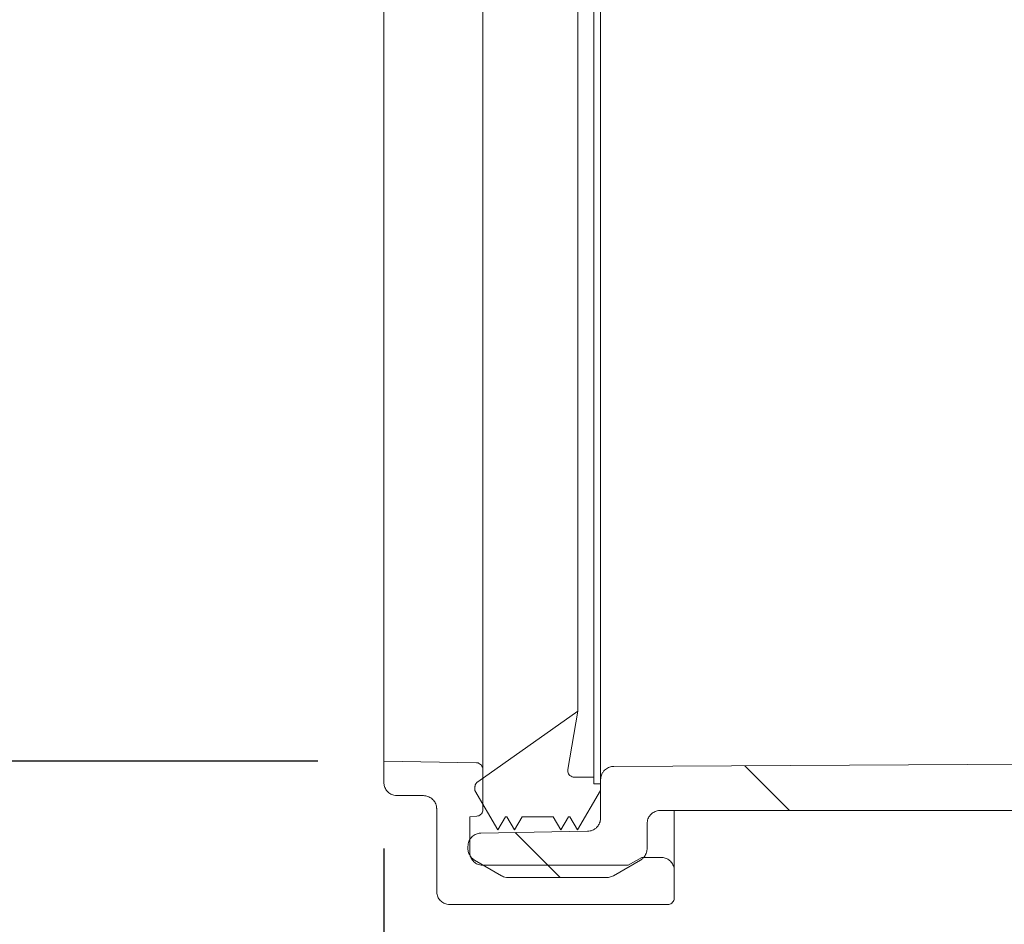
# Model space of a CAD drawing. Units: millimetres. Extents: x 391 to 1120, y 296 to 828.
# Drawn here: x 486 to 561, y 367 to 436 of the extents above; entities that cross this region are included whole.
import ezdxf

# ---------------------------------------------------------------- set-up
doc = ezdxf.new("R2010")
doc.units = ezdxf.units.MM
doc.header["$LTSCALE"] = 5
doc.linetypes.add('SLD-Durchgehend', pattern=[0])
doc.layers.add('MAßLINIE_MAßZEICHNUNGEN', color=7, linetype='SLD-Durchgehend')
doc.styles.add('SLDTEXTSTYLE0', font='Opinion Pro')
doc.dimstyles.new('SLDDIMSTYLE0', dxfattribs={"dimtxt": 26.458333, "dimasz": 17.5, "dimexe": 0, "dimexo": 0.0625, "dimgap": 6.614583, "dimtad": 0, "dimdec": 0, "dimrnd": 1e-09, "dimzin": 12, "dimdsep": 46, "dimtxsty": 'SLDTEXTSTYLE0', "dimsah": 1, "dimcen": 0.09, "dimadec": 0, "dimazin": 3, "dimtfac": 1, "dimtdec": 0, "dimtofl": 0, "dimtmove": 0, "dimatfit": 3, "dimfxl": 1, "dimfrac": 2, "dimtolj": 1, "dimtzin": 12, "dimarcsym": 0})

# ---------------------------------------------------------------- blocks, each defined once
blk = doc.blocks.new('_D_4')
at = {"layer": 'MAßLINIE_MAßZEICHNUNGEN', "color": 7}
for p, q in [((518.518, 613.714), (422.689, 613.714)), ((427.689, 613.714), (427.689, 530.94)), ((427.689, 379.43), (427.689, 471.017)), ((509.077, 379.43), (422.689, 379.43))]:
    blk.add_line(p, q, dxfattribs=at)
for points in [[(427.689, 613.714), (420.189, 596.214), (435.189, 596.214)], [(427.689, 379.43), (435.189, 396.93), (420.189, 396.93)]]:
    blk.add_solid(points, dxfattribs=at)
at = {"layer": 'MAßLINIE_MAßZEICHNUNGEN', "color": 7, "insert": (412.353, 471.017), "char_height": 26.4583, "attachment_point": 1, "rotation": 90, "style": 'SLDTEXTSTYLE0'}
blk.add_mtext('234', dxfattribs=at)
blk = doc.blocks.new('_D_5')
at = {"layer": 'MAßLINIE_MAßZEICHNUNGEN', "color": 7}
for p, q in [((514.077, 372.816), (514.077, 310.714)), ((900.777, 368.6), (900.777, 310.714)), ((514.077, 315.714), (679.243, 315.714)), ((900.777, 315.714), (736.422, 315.714))]:
    blk.add_line(p, q, dxfattribs=at)
for points in [[(514.077, 315.714), (531.577, 308.214), (531.577, 323.214)], [(900.777, 315.714), (883.277, 323.214), (883.277, 308.214)]]:
    blk.add_solid(points, dxfattribs=at)
at = {"layer": 'MAßLINIE_MAßZEICHNUNGEN', "color": 7, "insert": (679.243, 331.05), "char_height": 26.4583, "attachment_point": 1, "style": 'SLDTEXTSTYLE0'}
blk.add_mtext('387', dxfattribs=at)

msp = doc.modelspace()

# ---------------------------------------------------------------- hatches: boundary and pattern name
at = {"linetype": 'SLD-Durchgehend', "lineweight": 18}
h = msp.add_hatch(dxfattribs=at)
h.set_pattern_fill('ANSI31', scale=5, style=0)
edge = h.paths.add_edge_path(flags=0)
edge.add_line((529.977, 378.216), (528.502, 378.216))
edge.add_spline(control_points=[(528.502, 378.216), (528.472, 378.216), (528.442, 378.219), (528.413, 378.224), (528.358, 378.234), (528.304, 378.254), (528.255, 378.281), (528.225, 378.299), (528.196, 378.319), (528.17, 378.343), (528.128, 378.38), (528.092, 378.425), (528.065, 378.474), (528.038, 378.522), (528.019, 378.577), (528.009, 378.632), (528, 378.687), (528, 378.745), (528.009, 378.8), (528.009, 378.8), (528.009, 378.801), (528.009, 378.802)], knot_values=[0.002765, 0.002765, 0.002765, 0.002765, 0.002854, 0.002854, 0.002854, 0.003022, 0.003022, 0.003022, 0.003126, 0.003126, 0.003126, 0.003294, 0.003294, 0.003294, 0.003462, 0.003462, 0.003462, 0.00363, 0.00363, 0.00363, 0.003632, 0.003632, 0.003632, 0.003632], weights=[1, 1, 1, 1, 1, 1, 1, 1, 1, 1, 1, 1, 1, 1, 1, 1, 1, 1, 1, 1, 1, 1], degree=3, periodic=0)
edge.add_spline(control_points=[(528.009, 378.802), (528.263, 380.273), (528.517, 381.745), (528.771, 383.217)], knot_values=[0.068094, 0.068094, 0.068094, 0.068094, 0.072574, 0.072574, 0.072574, 0.072574], weights=[1, 1, 1, 1], degree=3, periodic=0)
edge.add_spline(control_points=[(528.771, 383.217), (526.244, 381.433), (523.716, 379.649), (521.189, 377.866)], knot_values=[0.065872, 0.065872, 0.065872, 0.065872, 0.075153, 0.075153, 0.075153, 0.075153], weights=[1, 1, 1, 1], degree=3, periodic=0)
edge.add_spline(control_points=[(521.189, 377.866), (521.157, 377.843), (521.127, 377.817), (521.102, 377.788), (521.079, 377.762), (521.058, 377.733), (521.041, 377.702), (521.014, 377.653), (520.994, 377.599), (520.984, 377.544), (520.979, 377.516), (520.977, 377.486), (520.977, 377.457)], knot_values=[0.002906, 0.002906, 0.002906, 0.002906, 0.003022, 0.003022, 0.003022, 0.003126, 0.003126, 0.003126, 0.003294, 0.003294, 0.003294, 0.003381, 0.003381, 0.003381, 0.003381], weights=[1, 1, 1, 1, 1, 1, 1, 1, 1, 1, 1, 1, 1], degree=3, periodic=0)
edge.add_line((520.977, 377.457), (520.977, 377.216))
edge.add_spline(control_points=[(520.977, 377.216), (521.554, 376.216), (522.132, 375.216), (522.709, 374.216)], knot_values=[0.220304, 0.220304, 0.220304, 0.220304, 0.223791, 0.223791, 0.223791, 0.223791], weights=[1, 1, 1, 1], degree=3, periodic=0)
edge.add_spline(control_points=[(522.709, 374.216), (522.901, 374.55), (523.094, 374.883), (523.286, 375.216)], knot_values=[0.083835, 0.083835, 0.083835, 0.083835, 0.084989, 0.084989, 0.084989, 0.084989], weights=[1, 1, 1, 1], degree=3, periodic=0)
edge.add_line((523.286, 375.216), (523.399, 375.216))
edge.add_spline(control_points=[(523.399, 375.216), (523.592, 374.883), (523.784, 374.55), (523.977, 374.216)], knot_values=[0.222621, 0.222621, 0.222621, 0.222621, 0.223783, 0.223783, 0.223783, 0.223783], weights=[1, 1, 1, 1], degree=3, periodic=0)
edge.add_spline(control_points=[(523.977, 374.216), (524.169, 374.55), (524.362, 374.883), (524.554, 375.216)], knot_values=[0.083835, 0.083835, 0.083835, 0.083835, 0.084989, 0.084989, 0.084989, 0.084989], weights=[1, 1, 1, 1], degree=3, periodic=0)
edge.add_line((524.554, 375.216), (526.899, 375.216))
edge.add_spline(control_points=[(526.899, 375.216), (527.092, 374.883), (527.284, 374.55), (527.477, 374.216)], knot_values=[0.222621, 0.222621, 0.222621, 0.222621, 0.223783, 0.223783, 0.223783, 0.223783], weights=[1, 1, 1, 1], degree=3, periodic=0)
edge.add_spline(control_points=[(527.477, 374.216), (527.669, 374.55), (527.862, 374.883), (528.054, 375.216)], knot_values=[0.083835, 0.083835, 0.083835, 0.083835, 0.084989, 0.084989, 0.084989, 0.084989], weights=[1, 1, 1, 1], degree=3, periodic=0)
edge.add_line((528.054, 375.216), (528.167, 375.216))
edge.add_spline(control_points=[(528.167, 375.216), (528.36, 374.883), (528.552, 374.55), (528.745, 374.216)], knot_values=[0.222621, 0.222621, 0.222621, 0.222621, 0.223783, 0.223783, 0.223783, 0.223783], weights=[1, 1, 1, 1], degree=3, periodic=0)
edge.add_spline(control_points=[(528.745, 374.216), (529.322, 375.216), (529.899, 376.216), (530.477, 377.216)], knot_values=[0.083842, 0.083842, 0.083842, 0.083842, 0.087306, 0.087306, 0.087306, 0.087306], weights=[1, 1, 1, 1], degree=3, periodic=0)
edge.add_line((530.477, 377.216), (530.477, 377.716))
edge.add_line((530.477, 377.716), (529.977, 377.716))
edge.add_line((529.977, 377.716), (529.977, 378.216))
h = msp.add_hatch(dxfattribs=at)
h.set_pattern_fill('ANSI34', scale=5, angle=90, style=0)
edge = h.paths.add_edge_path(flags=0)
edge.add_spline(control_points=[(514.077, 377.816), (514.077, 377.712), (514.094, 377.606), (514.126, 377.506), (514.161, 377.399), (514.215, 377.298), (514.283, 377.209), (514.351, 377.12), (514.435, 377.041), (514.529, 376.98), (514.622, 376.919), (514.728, 376.873), (514.836, 376.846), (514.915, 376.826), (514.996, 376.816), (515.077, 376.816)], knot_values=[0.001029, 0.001029, 0.001029, 0.001029, 0.001343, 0.001343, 0.001343, 0.001679, 0.001679, 0.001679, 0.002015, 0.002015, 0.002015, 0.002351, 0.002351, 0.002351, 0.002593, 0.002593, 0.002593, 0.002593], weights=[1, 1, 1, 1, 1, 1, 1, 1, 1, 1, 1, 1, 1, 1, 1, 1], degree=3, periodic=0)
edge.add_line((515.077, 376.816), (517.077, 376.816))
edge.add_spline(control_points=[(517.077, 376.816), (517.137, 376.816), (517.197, 376.811), (517.255, 376.8), (517.365, 376.78), (517.474, 376.741), (517.571, 376.686), (517.668, 376.631), (517.757, 376.558), (517.831, 376.473), (517.904, 376.389), (517.964, 376.291), (518.006, 376.187), (518.047, 376.083), (518.071, 375.97), (518.076, 375.858), (518.077, 375.844), (518.077, 375.83), (518.077, 375.816)], knot_values=[0.006075, 0.006075, 0.006075, 0.006075, 0.006252, 0.006252, 0.006252, 0.006588, 0.006588, 0.006588, 0.006924, 0.006924, 0.006924, 0.00726, 0.00726, 0.00726, 0.007595, 0.007595, 0.007595, 0.007637, 0.007637, 0.007637, 0.007637], weights=[1, 1, 1, 1, 1, 1, 1, 1, 1, 1, 1, 1, 1, 1, 1, 1, 1, 1, 1], degree=3, periodic=0)
edge.add_line((518.077, 375.816), (518.077, 369.566))
edge.add_spline(control_points=[(518.077, 369.566), (518.077, 369.456), (518.096, 369.343), (518.132, 369.239), (518.169, 369.133), (518.224, 369.032), (518.294, 368.944), (518.363, 368.857), (518.449, 368.78), (518.543, 368.72), (518.638, 368.661), (518.744, 368.616), (518.854, 368.591), (518.927, 368.575), (519.002, 368.566), (519.077, 368.566)], knot_values=[0.001011, 0.001011, 0.001011, 0.001011, 0.001343, 0.001343, 0.001343, 0.001679, 0.001679, 0.001679, 0.002015, 0.002015, 0.002015, 0.00235, 0.00235, 0.00235, 0.002575, 0.002575, 0.002575, 0.002575], weights=[1, 1, 1, 1, 1, 1, 1, 1, 1, 1, 1, 1, 1, 1, 1, 1], degree=3, periodic=0)
edge.add_line((519.077, 368.566), (535.577, 368.566))
edge.add_spline(control_points=[(535.577, 368.566), (535.579, 368.566), (535.581, 368.566), (535.584, 368.566), (535.64, 368.567), (535.696, 368.577), (535.749, 368.597), (535.801, 368.616), (535.851, 368.644), (535.894, 368.68), (535.938, 368.716), (535.975, 368.759), (536.004, 368.807), (536.033, 368.855), (536.055, 368.908), (536.066, 368.963), (536.073, 368.997), (536.077, 369.032), (536.077, 369.066)], knot_values=[0.00184, 0.00184, 0.00184, 0.00184, 0.001847, 0.001847, 0.001847, 0.002015, 0.002015, 0.002015, 0.002183, 0.002183, 0.002183, 0.00235, 0.00235, 0.00235, 0.002518, 0.002518, 0.002518, 0.002622, 0.002622, 0.002622, 0.002622], weights=[1, 1, 1, 1, 1, 1, 1, 1, 1, 1, 1, 1, 1, 1, 1, 1, 1, 1, 1], degree=3, periodic=0)
edge.add_line((536.077, 369.066), (536.077, 371.141))
edge.add_spline(control_points=[(536.077, 371.141), (536.077, 371.149), (536.077, 371.157), (536.077, 371.165), (536.074, 371.277), (536.052, 371.39), (536.012, 371.495), (535.973, 371.599), (535.915, 371.699), (535.843, 371.784), (535.771, 371.87), (535.683, 371.945), (535.586, 372.002), (535.526, 372.037), (535.462, 372.067), (535.395, 372.089), (535.293, 372.123), (535.184, 372.141), (535.077, 372.141)], knot_values=[0.005013, 0.005013, 0.005013, 0.005013, 0.005037, 0.005037, 0.005037, 0.005372, 0.005372, 0.005372, 0.005708, 0.005708, 0.005708, 0.006044, 0.006044, 0.006044, 0.006252, 0.006252, 0.006252, 0.006575, 0.006575, 0.006575, 0.006575], weights=[1, 1, 1, 1, 1, 1, 1, 1, 1, 1, 1, 1, 1, 1, 1, 1, 1, 1, 1], degree=3, periodic=0)
edge.add_line((535.077, 372.141), (533.616, 372.141))
edge.add_spline(control_points=[(533.616, 372.141), (533.27, 371.941), (532.923, 371.741), (532.577, 371.541)], knot_values=[0.085815, 0.085815, 0.085815, 0.085815, 0.087015, 0.087015, 0.087015, 0.087015], weights=[1, 1, 1, 1], degree=3, periodic=0)
edge.add_line((532.577, 371.541), (521.577, 371.541))
edge.add_spline(control_points=[(521.577, 371.541), (521.497, 371.541), (521.416, 371.551), (521.338, 371.57), (521.23, 371.597), (521.124, 371.643), (521.03, 371.704), (520.937, 371.765), (520.852, 371.843), (520.784, 371.932), (520.716, 372.021), (520.662, 372.122), (520.627, 372.229), (520.594, 372.329), (520.577, 372.436), (520.577, 372.541)], knot_values=[0.003454, 0.003454, 0.003454, 0.003454, 0.003694, 0.003694, 0.003694, 0.004029, 0.004029, 0.004029, 0.004365, 0.004365, 0.004365, 0.004701, 0.004701, 0.004701, 0.005017, 0.005017, 0.005017, 0.005017], weights=[1, 1, 1, 1, 1, 1, 1, 1, 1, 1, 1, 1, 1, 1, 1, 1], degree=3, periodic=0)
edge.add_line((520.577, 372.541), (520.577, 375.216))
edge.add_spline(control_points=[(520.577, 375.216), (520.758, 375.232), (520.939, 375.248), (521.12, 375.264)], knot_values=[0.107653, 0.107653, 0.107653, 0.107653, 0.108199, 0.108199, 0.108199, 0.108199], weights=[1, 1, 1, 1], degree=3, periodic=0)
edge.add_spline(control_points=[(521.12, 375.264), (521.17, 375.268), (521.22, 375.28), (521.267, 375.3), (521.319, 375.321), (521.367, 375.351), (521.409, 375.388), (521.451, 375.426), (521.487, 375.471), (521.514, 375.52), (521.541, 375.569), (521.56, 375.623), (521.57, 375.678), (521.574, 375.706), (521.577, 375.734), (521.577, 375.762)], knot_values=[0.001816, 0.001816, 0.001816, 0.001816, 0.001968, 0.001968, 0.001968, 0.002137, 0.002137, 0.002137, 0.002307, 0.002307, 0.002307, 0.002476, 0.002476, 0.002476, 0.002561, 0.002561, 0.002561, 0.002561], weights=[1, 1, 1, 1, 1, 1, 1, 1, 1, 1, 1, 1, 1, 1, 1, 1], degree=3, periodic=0)
edge.add_line((521.577, 375.762), (521.577, 378.808))
edge.add_spline(control_points=[(521.577, 378.808), (521.577, 378.839), (521.574, 378.87), (521.568, 378.901), (521.558, 378.956), (521.538, 379.01), (521.51, 379.058), (521.482, 379.107), (521.445, 379.151), (521.402, 379.187), (521.36, 379.224), (521.31, 379.253), (521.258, 379.274), (521.226, 379.286), (521.192, 379.296), (521.157, 379.301), (521.133, 379.305), (521.109, 379.307), (521.086, 379.308)], knot_values=[0.002552, 0.002552, 0.002552, 0.002552, 0.002646, 0.002646, 0.002646, 0.002815, 0.002815, 0.002815, 0.002984, 0.002984, 0.002984, 0.003154, 0.003154, 0.003154, 0.003259, 0.003259, 0.003259, 0.003331, 0.003331, 0.003331, 0.003331], weights=[1, 1, 1, 1, 1, 1, 1, 1, 1, 1, 1, 1, 1, 1, 1, 1, 1, 1, 1], degree=3, periodic=0)
edge.add_spline(control_points=[(521.086, 379.308), (519.837, 379.329), (518.589, 379.351), (517.341, 379.373), (516.253, 379.392), (515.165, 379.411), (514.077, 379.43)], knot_values=[0.105043, 0.105043, 0.105043, 0.105043, 0.108788, 0.108788, 0.108788, 0.112053, 0.112053, 0.112053, 0.112053], weights=[1, 1, 1, 1, 1, 1, 1], degree=3, periodic=0)
edge.add_line((514.077, 379.43), (514.077, 377.816))
h = msp.add_hatch(dxfattribs=at)
h.set_pattern_fill('ANSI31', scale=5, angle=90, style=0)
edge = h.paths.add_edge_path(flags=0)
edge.add_spline(control_points=[(533.515, 371.934), (533.585, 371.974), (533.65, 372.023), (533.709, 372.079), (533.79, 372.157), (533.859, 372.25), (533.91, 372.35), (533.941, 372.413), (533.967, 372.48), (533.985, 372.548), (534.007, 372.631), (534.018, 372.719), (534.018, 372.805)], knot_values=[0.005758, 0.005758, 0.005758, 0.005758, 0.006001, 0.006001, 0.006001, 0.006342, 0.006342, 0.006342, 0.006553, 0.006553, 0.006553, 0.006815, 0.006815, 0.006815, 0.006815], weights=[1, 1, 1, 1, 1, 1, 1, 1, 1, 1, 1, 1, 1], degree=3, periodic=0)
edge.add_line((534.018, 372.805), (534.018, 374.688))
edge.add_spline(control_points=[(534.018, 374.688), (534.018, 374.755), (534.025, 374.822), (534.038, 374.888), (534.061, 374.998), (534.103, 375.106), (534.16, 375.203), (534.196, 375.264), (534.239, 375.321), (534.287, 375.372), (534.364, 375.455), (534.455, 375.525), (534.555, 375.578), (534.655, 375.63), (534.764, 375.666), (534.876, 375.683), (534.925, 375.69), (534.974, 375.694), (535.024, 375.694)], knot_values=[0.005539, 0.005539, 0.005539, 0.005539, 0.00574, 0.00574, 0.00574, 0.006077, 0.006077, 0.006077, 0.006287, 0.006287, 0.006287, 0.006624, 0.006624, 0.006624, 0.006962, 0.006962, 0.006962, 0.00711, 0.00711, 0.00711, 0.00711], weights=[1, 1, 1, 1, 1, 1, 1, 1, 1, 1, 1, 1, 1, 1, 1, 1, 1, 1, 1], degree=3, periodic=0)
edge.add_line((535.024, 375.694), (581.512, 375.694))
edge.add_spline(control_points=[(581.512, 375.694), (581.538, 375.694), (581.565, 375.692), (581.591, 375.69), (581.703, 375.681), (581.815, 375.653), (581.918, 375.608), (582.021, 375.562), (582.118, 375.498), (582.2, 375.421), (582.282, 375.344), (582.352, 375.252), (582.404, 375.152), (582.428, 375.104), (582.449, 375.055), (582.466, 375.004)], knot_values=[0.006208, 0.006208, 0.006208, 0.006208, 0.006287, 0.006287, 0.006287, 0.006624, 0.006624, 0.006624, 0.006962, 0.006962, 0.006962, 0.0073, 0.0073, 0.0073, 0.007459, 0.007459, 0.007459, 0.007459], weights=[1, 1, 1, 1, 1, 1, 1, 1, 1, 1, 1, 1, 1, 1, 1, 1], degree=3, periodic=0)
edge.add_spline(control_points=[(582.466, 375.004), (582.552, 374.744), (582.656, 374.489), (582.777, 374.244), (583.074, 373.637), (583.48, 373.074), (583.961, 372.6), (584.262, 372.304), (584.597, 372.038), (584.953, 371.811), (585.523, 371.448), (586.163, 371.179), (586.82, 371.025), (587.269, 370.92), (587.733, 370.867), (588.193, 370.867)], knot_values=[0.035184, 0.035184, 0.035184, 0.035184, 0.036008, 0.036008, 0.036008, 0.038052, 0.038052, 0.038052, 0.039319, 0.039319, 0.039319, 0.041363, 0.041363, 0.041363, 0.042755, 0.042755, 0.042755, 0.042755], weights=[1, 1, 1, 1, 1, 1, 1, 1, 1, 1, 1, 1, 1, 1, 1, 1], degree=3, periodic=0)
edge.add_line((588.193, 370.867), (598.571, 370.867))
edge.add_spline(control_points=[(598.571, 370.867), (598.673, 370.867), (598.776, 370.883), (598.873, 370.913), (598.941, 370.935), (599.006, 370.963), (599.067, 370.998), (599.165, 371.053), (599.255, 371.126), (599.329, 371.211), (599.403, 371.296), (599.463, 371.395), (599.505, 371.499), (599.547, 371.604), (599.571, 371.717), (599.576, 371.829), (599.577, 371.844), (599.577, 371.858), (599.577, 371.872)], knot_values=[0.006034, 0.006034, 0.006034, 0.006034, 0.006342, 0.006342, 0.006342, 0.006553, 0.006553, 0.006553, 0.006894, 0.006894, 0.006894, 0.007234, 0.007234, 0.007234, 0.007575, 0.007575, 0.007575, 0.007618, 0.007618, 0.007618, 0.007618], weights=[1, 1, 1, 1, 1, 1, 1, 1, 1, 1, 1, 1, 1, 1, 1, 1, 1, 1, 1], degree=3, periodic=0)
edge.add_line((599.577, 371.872), (599.577, 372.63))
edge.add_line((599.577, 372.63), (599.577, 372.992))
edge.add_spline(control_points=[(599.577, 372.992), (599.577, 373.048), (599.572, 373.104), (599.563, 373.159), (599.544, 373.27), (599.506, 373.38), (599.451, 373.478), (599.417, 373.54), (599.376, 373.598), (599.33, 373.651), (599.256, 373.736), (599.167, 373.81), (599.069, 373.865), (598.971, 373.921), (598.863, 373.961), (598.752, 373.981), (598.697, 373.991), (598.641, 373.996), (598.585, 373.997)], knot_values=[0.005832, 0.005832, 0.005832, 0.005832, 0.006001, 0.006001, 0.006001, 0.006342, 0.006342, 0.006342, 0.006553, 0.006553, 0.006553, 0.006894, 0.006894, 0.006894, 0.007234, 0.007234, 0.007234, 0.007403, 0.007403, 0.007403, 0.007403], weights=[1, 1, 1, 1, 1, 1, 1, 1, 1, 1, 1, 1, 1, 1, 1, 1, 1, 1, 1], degree=3, periodic=0)
edge.add_spline(control_points=[(598.585, 373.997), (597.822, 374.007), (597.059, 374.017), (596.296, 374.027), (592.963, 374.071), (589.631, 374.114), (586.298, 374.158)], knot_values=[0.117522, 0.117522, 0.117522, 0.117522, 0.11981, 0.11981, 0.11981, 0.12981, 0.12981, 0.12981, 0.12981], weights=[1, 1, 1, 1, 1, 1, 1], degree=3, periodic=0)
edge.add_spline(control_points=[(586.298, 374.158), (586.264, 374.158), (586.231, 374.162), (586.199, 374.169), (586.144, 374.181), (586.09, 374.202), (586.042, 374.232), (586.012, 374.25), (585.984, 374.272), (585.958, 374.296), (585.917, 374.335), (585.883, 374.381), (585.857, 374.431), (585.831, 374.481), (585.814, 374.536), (585.806, 374.592), (585.803, 374.615), (585.801, 374.638), (585.801, 374.661)], knot_values=[0.00277, 0.00277, 0.00277, 0.00277, 0.00287, 0.00287, 0.00287, 0.003039, 0.003039, 0.003039, 0.003143, 0.003143, 0.003143, 0.003312, 0.003312, 0.003312, 0.003481, 0.003481, 0.003481, 0.003549, 0.003549, 0.003549, 0.003549], weights=[1, 1, 1, 1, 1, 1, 1, 1, 1, 1, 1, 1, 1, 1, 1, 1, 1, 1, 1], degree=3, periodic=0)
edge.add_line((585.801, 374.661), (585.801, 378.576))
edge.add_spline(control_points=[(585.801, 378.576), (585.801, 378.581), (585.801, 378.586), (585.801, 378.591), (585.8, 378.648), (585.788, 378.704), (585.768, 378.757), (585.747, 378.809), (585.718, 378.859), (585.681, 378.902), (585.659, 378.929), (585.633, 378.953), (585.605, 378.975), (585.56, 379.009), (585.509, 379.036), (585.456, 379.053), (585.407, 379.069), (585.356, 379.078), (585.305, 379.078)], knot_values=[0.002815, 0.002815, 0.002815, 0.002815, 0.00283, 0.00283, 0.00283, 0.003001, 0.003001, 0.003001, 0.003171, 0.003171, 0.003171, 0.003277, 0.003277, 0.003277, 0.003447, 0.003447, 0.003447, 0.0036, 0.0036, 0.0036, 0.0036], weights=[1, 1, 1, 1, 1, 1, 1, 1, 1, 1, 1, 1, 1, 1, 1, 1, 1, 1, 1], degree=3, periodic=0)
edge.add_spline(control_points=[(585.305, 379.078), (583.149, 379.107), (580.993, 379.135), (578.837, 379.163), (576.801, 379.19), (574.766, 379.216), (572.73, 379.243)], knot_values=[0.103202, 0.103202, 0.103202, 0.103202, 0.109671, 0.109671, 0.109671, 0.115778, 0.115778, 0.115778, 0.115778], weights=[1, 1, 1, 1, 1, 1, 1], degree=3, periodic=0)
edge.add_spline(control_points=[(572.73, 379.243), (565.882, 379.208), (559.033, 379.174), (552.185, 379.139), (545.29, 379.104), (538.394, 379.069), (531.499, 379.035)], knot_values=[0.09005, 0.09005, 0.09005, 0.09005, 0.110595, 0.110595, 0.110595, 0.131281, 0.131281, 0.131281, 0.131281], weights=[1, 1, 1, 1, 1, 1, 1], degree=3, periodic=0)
edge.add_spline(control_points=[(531.499, 379.035), (531.441, 379.034), (531.383, 379.029), (531.326, 379.019), (531.215, 378.999), (531.106, 378.959), (531.008, 378.904), (530.91, 378.848), (530.821, 378.775), (530.747, 378.69), (530.7, 378.637), (530.659, 378.579), (530.625, 378.517), (530.571, 378.419), (530.532, 378.309), (530.513, 378.198), (530.504, 378.143), (530.499, 378.086), (530.499, 378.029)], knot_values=[0.005485, 0.005485, 0.005485, 0.005485, 0.005661, 0.005661, 0.005661, 0.006001, 0.006001, 0.006001, 0.006342, 0.006342, 0.006342, 0.006553, 0.006553, 0.006553, 0.006894, 0.006894, 0.006894, 0.007065, 0.007065, 0.007065, 0.007065], weights=[1, 1, 1, 1, 1, 1, 1, 1, 1, 1, 1, 1, 1, 1, 1, 1, 1, 1, 1], degree=3, periodic=0)
edge.add_line((530.499, 378.029), (530.499, 375.123))
edge.add_spline(control_points=[(530.499, 375.123), (530.499, 375.079), (530.496, 375.034), (530.49, 374.991), (530.475, 374.879), (530.441, 374.768), (530.39, 374.668), (530.339, 374.568), (530.27, 374.475), (530.189, 374.397), (530.138, 374.348), (530.082, 374.305), (530.022, 374.268), (529.926, 374.208), (529.819, 374.165), (529.709, 374.141), (529.644, 374.127), (529.577, 374.119), (529.511, 374.118)], knot_values=[0.005528, 0.005528, 0.005528, 0.005528, 0.005661, 0.005661, 0.005661, 0.006001, 0.006001, 0.006001, 0.006342, 0.006342, 0.006342, 0.006553, 0.006553, 0.006553, 0.006894, 0.006894, 0.006894, 0.007094, 0.007094, 0.007094, 0.007094], weights=[1, 1, 1, 1, 1, 1, 1, 1, 1, 1, 1, 1, 1, 1, 1, 1, 1, 1, 1], degree=3, periodic=0)
edge.add_spline(control_points=[(529.511, 374.118), (528.252, 374.096), (526.994, 374.074), (525.735, 374.052), (524.301, 374.027), (522.866, 374.002), (521.432, 373.977)], knot_values=[0.115472, 0.115472, 0.115472, 0.115472, 0.119248, 0.119248, 0.119248, 0.123552, 0.123552, 0.123552, 0.123552], weights=[1, 1, 1, 1, 1, 1, 1], degree=3, periodic=0)
edge.add_spline(control_points=[(521.432, 373.977), (521.39, 373.976), (521.348, 373.973), (521.307, 373.967), (521.196, 373.951), (521.085, 373.915), (520.986, 373.863), (520.886, 373.811), (520.794, 373.742), (520.717, 373.66), (520.668, 373.608), (520.625, 373.551), (520.589, 373.491), (520.531, 373.395), (520.488, 373.287), (520.465, 373.177), (520.451, 373.109), (520.444, 373.04), (520.444, 372.971)], knot_values=[0.005535, 0.005535, 0.005535, 0.005535, 0.005661, 0.005661, 0.005661, 0.006001, 0.006001, 0.006001, 0.006342, 0.006342, 0.006342, 0.006553, 0.006553, 0.006553, 0.006894, 0.006894, 0.006894, 0.007102, 0.007102, 0.007102, 0.007102], weights=[1, 1, 1, 1, 1, 1, 1, 1, 1, 1, 1, 1, 1, 1, 1, 1, 1, 1, 1], degree=3, periodic=0)
edge.add_line((520.444, 372.971), (520.444, 372.805))
edge.add_spline(control_points=[(520.444, 372.805), (520.444, 372.761), (520.447, 372.717), (520.453, 372.673), (520.468, 372.561), (520.502, 372.451), (520.553, 372.35), (520.585, 372.287), (520.623, 372.228), (520.667, 372.173), (520.738, 372.085), (520.825, 372.009), (520.921, 371.95), (520.929, 371.944), (520.938, 371.939), (520.947, 371.934)], knot_values=[0.005868, 0.005868, 0.005868, 0.005868, 0.006001, 0.006001, 0.006001, 0.006342, 0.006342, 0.006342, 0.006553, 0.006553, 0.006553, 0.006894, 0.006894, 0.006894, 0.006924, 0.006924, 0.006924, 0.006924], weights=[1, 1, 1, 1, 1, 1, 1, 1, 1, 1, 1, 1, 1, 1, 1, 1], degree=3, periodic=0)
edge.add_spline(control_points=[(520.947, 371.934), (521.63, 371.54), (522.314, 371.145), (522.997, 370.75)], knot_values=[0.085881, 0.085881, 0.085881, 0.085881, 0.088249, 0.088249, 0.088249, 0.088249], weights=[1, 1, 1, 1], degree=3, periodic=0)
edge.add_spline(control_points=[(522.997, 370.75), (523.015, 370.74), (523.034, 370.73), (523.053, 370.72), (523.116, 370.689), (523.183, 370.664), (523.251, 370.647), (523.332, 370.626), (523.416, 370.616), (523.5, 370.616)], knot_values=[0.006279, 0.006279, 0.006279, 0.006279, 0.006342, 0.006342, 0.006342, 0.006553, 0.006553, 0.006553, 0.006806, 0.006806, 0.006806, 0.006806], weights=[1, 1, 1, 1, 1, 1, 1, 1, 1, 1], degree=3, periodic=0)
edge.add_line((523.5, 370.616), (530.962, 370.616))
edge.add_spline(control_points=[(530.962, 370.616), (531.004, 370.616), (531.045, 370.618), (531.086, 370.623), (531.198, 370.637), (531.308, 370.67), (531.409, 370.72), (531.428, 370.73), (531.447, 370.74), (531.465, 370.75)], knot_values=[0.005877, 0.005877, 0.005877, 0.005877, 0.006001, 0.006001, 0.006001, 0.006342, 0.006342, 0.006342, 0.006405, 0.006405, 0.006405, 0.006405], weights=[1, 1, 1, 1, 1, 1, 1, 1, 1, 1], degree=3, periodic=0)
edge.add_spline(control_points=[(531.465, 370.75), (532.149, 371.145), (532.832, 371.54), (533.515, 371.934)], knot_values=[0.070483, 0.070483, 0.070483, 0.070483, 0.072851, 0.072851, 0.072851, 0.072851], weights=[1, 1, 1, 1], degree=3, periodic=0)

# ---------------------------------------------------------------- linework, layer by layer
at = {"color": 7, "linetype": 'SLD-Durchgehend', "lineweight": 18}
for p, q in [((530.477, 491.712), (530.477, 377.716)), ((529.977, 491.212), (529.977, 378.216)), ((530.499, 378.029), (530.499, 491.399)), ((521.577, 490.621), (521.577, 378.808)), ((514.077, 489.999), (514.077, 379.43)), ((528.771, 486.212), (528.771, 383.217)), ((528.771, 383.217), (521.189, 377.866)), ((528.009, 378.802), (528.771, 383.217)), ((514.077, 379.43), (514.077, 377.816)), ((521.086, 379.308), (514.077, 379.43)), ((531.499, 379.035), (572.73, 379.243)), ((521.577, 378.808), (521.577, 375.762)), ((529.977, 378.216), (528.502, 378.216)), ((529.977, 377.716), (529.977, 378.216)), ((530.477, 377.716), (529.977, 377.716)), ((530.477, 377.216), (530.477, 377.716)), ((530.499, 378.029), (530.499, 375.123)), ((515.077, 376.816), (517.077, 376.816)), ((520.977, 377.457), (520.977, 377.216)), ((520.977, 377.216), (522.709, 374.216)), ((528.745, 374.216), (530.477, 377.216)), ((518.077, 375.816), (518.077, 369.566)), ((521.12, 375.264), (520.577, 375.216)), ((535.024, 375.694), (581.512, 375.694)), ((536.077, 375.694), (536.077, 371.141)), ((520.577, 372.541), (520.577, 375.216)), ((522.709, 374.216), (523.286, 375.216)), ((523.286, 375.216), (523.399, 375.216)), ((523.399, 375.216), (523.977, 374.216)), ((523.977, 374.216), (524.554, 375.216)), ((524.554, 375.216), (526.899, 375.216)), ((526.899, 375.216), (527.477, 374.216)), ((527.477, 374.216), (528.054, 375.216)), ((528.054, 375.216), (528.167, 375.216)), ((528.167, 375.216), (528.745, 374.216)), ((534.018, 372.805), (534.018, 374.688)), ((521.432, 373.977), (529.511, 374.118)), ((520.444, 372.971), (520.444, 372.805)), ((520.947, 371.934), (522.997, 370.75)), ((532.577, 371.541), (521.577, 371.541)), ((531.465, 370.75), (533.515, 371.934)), ((533.616, 372.141), (532.577, 371.541)), ((535.077, 372.141), (533.616, 372.141)), ((536.077, 369.066), (536.077, 371.141)), ((530.962, 370.616), (523.5, 370.616)), ((519.077, 368.566), (535.577, 368.566))]:
    msp.add_line(p, q, dxfattribs=at)
for points, knots in [([(521.086, 379.308), (521.109, 379.306), (521.168, 379.303), (521.28, 379.271), (521.409, 379.195), (521.517, 379.063), (521.57, 378.926), (521.575, 378.839), (521.577, 378.808)], [0, 0, 0, 0, 0.092639, 0.228399, 0.445335, 0.66227, 0.879212, 1, 1, 1, 1]), ([(530.499, 378.029), (530.502, 378.086), (530.51, 378.255), (530.595, 378.486), (530.765, 378.73), (530.999, 378.919), (531.27, 379.021), (531.441, 379.031), (531.499, 379.035)], [0, 0, 0, 0, 0.1083235, 0.3235549, 0.4582767, 0.6734914, 0.8887062, 1, 1, 1, 1]), ([(528.502, 378.216), (528.472, 378.218), (528.387, 378.223), (528.271, 378.266), (528.15, 378.352), (528.056, 378.469), (528, 378.63), (528, 378.745), (528.009, 378.801), (528.009, 378.802)], [0, 0, 0, 0, 0.1026541, 0.2962074, 0.4173388, 0.6109075, 0.804476, 0.9980491, 1, 1, 1, 1]), ([(514.077, 377.816), (514.087, 377.711), (514.107, 377.494), (514.269, 377.197), (514.518, 376.965), (514.803, 376.836), (514.996, 376.822), (515.077, 376.816)], [0, 0, 0, 0, 0.2010546, 0.4157407, 0.630422, 0.8450957, 1, 1, 1, 1]), ([(521.189, 377.866), (521.158, 377.841), (521.101, 377.794), (521.026, 377.687), (520.983, 377.571), (520.978, 377.486), (520.977, 377.457)], [0, 0, 0, 0, 0.2446448, 0.4650151, 0.8171571, 1, 1, 1, 1]), ([(517.077, 376.816), (517.137, 376.813), (517.308, 376.804), (517.58, 376.702), (517.845, 376.486), (518.023, 376.194), (518.075, 375.956), (518.077, 375.83), (518.077, 375.816)], [0, 0, 0, 0, 0.114556, 0.329214, 0.543872, 0.758535, 0.973205, 1, 1, 1, 1]), ([(521.577, 375.762), (521.575, 375.734), (521.571, 375.65), (521.522, 375.515), (521.416, 375.382), (521.276, 375.291), (521.17, 375.273), (521.12, 375.264)], [0, 0, 0, 0, 0.114126, 0.341413, 0.568696, 0.795973, 1, 1, 1, 1]), ([(534.018, 374.688), (534.022, 374.755), (534.033, 374.935), (534.129, 375.173), (534.307, 375.411), (534.546, 375.594), (534.812, 375.684), (534.974, 375.691), (535.024, 375.694)], [0, 0, 0, 0, 0.127861, 0.342402, 0.476691, 0.691217, 0.905743, 1, 1, 1, 1]), ([(529.511, 374.118), (529.577, 374.123), (529.756, 374.136), (529.993, 374.236), (530.228, 374.417), (530.407, 374.659), (530.491, 374.922), (530.497, 375.079), (530.499, 375.123)], [0, 0, 0, 0, 0.128095, 0.345027, 0.480792, 0.697739, 0.914687, 1, 1, 1, 1]), ([(520.444, 372.971), (520.448, 373.04), (520.459, 373.222), (520.558, 373.461), (520.736, 373.698), (520.977, 373.88), (521.236, 373.966), (521.39, 373.974), (521.432, 373.977)], [0, 0, 0, 0, 0.1328746, 0.3498313, 0.4856309, 0.7025727, 0.9195146, 1, 1, 1, 1]), ([(520.947, 371.934), (520.938, 371.939), (520.832, 372.002), (520.684, 372.133), (520.524, 372.382), (520.452, 372.604), (520.446, 372.761), (520.444, 372.805)], [0, 0, 0, 0, 0.02886, 0.350616, 0.551991, 0.873771, 1, 1, 1, 1]), ([(521.577, 371.541), (521.497, 371.547), (521.304, 371.561), (521.02, 371.689), (520.77, 371.92), (520.607, 372.217), (520.587, 372.435), (520.577, 372.541)], [0, 0, 0, 0, 0.1535233, 0.3681893, 0.5828582, 0.7975331, 1, 1, 1, 1]), ([(534.018, 372.805), (534.012, 372.718), (534, 372.561), (533.9, 372.308), (533.743, 372.088), (533.583, 371.979), (533.515, 371.934)], [0, 0, 0, 0, 0.247063, 0.4484, 0.770047, 1, 1, 1, 1]), ([(536.077, 371.141), (536.077, 371.149), (536.076, 371.269), (536.03, 371.502), (535.857, 371.797), (535.628, 371.99), (535.364, 372.115), (535.185, 372.131), (535.077, 372.141)], [0, 0, 0, 0, 0.015314, 0.229984, 0.444654, 0.659319, 0.793677, 1, 1, 1, 1]), ([(523.5, 370.616), (523.416, 370.622), (523.262, 370.633), (523.096, 370.696), (523.016, 370.74), (522.997, 370.75)], [0, 0, 0, 0, 0.477233, 0.879364, 1, 1, 1, 1]), ([(531.465, 370.75), (531.447, 370.74), (531.33, 370.676), (531.157, 370.623), (531.004, 370.617), (530.962, 370.616)], [0, 0, 0, 0, 0.120783, 0.764113, 1, 1, 1, 1]), ([(518.077, 369.566), (518.088, 369.455), (518.109, 369.231), (518.28, 368.932), (518.533, 368.705), (518.815, 368.584), (519.002, 368.571), (519.077, 368.566)], [0, 0, 0, 0, 0.212234, 0.426933, 0.641628, 0.856317, 1, 1, 1, 1]), ([(535.577, 368.566), (535.579, 368.566), (535.637, 368.566), (535.752, 368.588), (535.901, 368.673), (536.012, 368.802), (536.069, 368.941), (536.075, 369.032), (536.077, 369.066)], [0, 0, 0, 0, 0.008712, 0.223386, 0.438061, 0.652739, 0.867423, 1, 1, 1, 1])]:
    msp.add_open_spline(points, degree=3, knots=knots, dxfattribs=at)

# ---------------------------------------------------------------- dimensions: what is measured, and where the dimension line sits
at = {"layer": 'MAßLINIE_MAßZEICHNUNGEN', "color": 7}
dim = msp.add_linear_dim(base=(427.689, 379.43), p1=(523.518, 613.714), p2=(514.077, 379.43), angle=90, dimstyle='SLDDIMSTYLE0', dxfattribs=at)
dim.commit()
dim.dimension.update_dxf_attribs({"geometry": '_D_4', "text_midpoint": (427.689, 500.979), "dimtype": 160})
dim = msp.add_linear_dim(base=(900.777, 315.714), p1=(514.077, 377.816), p2=(900.777, 373.6), dimstyle='SLDDIMSTYLE0', dxfattribs=at)
dim.commit()
dim.dimension.update_dxf_attribs({"geometry": '_D_5', "text_midpoint": (707.833, 315.714), "dimtype": 160})

doc.saveas('drawing.dxf')
